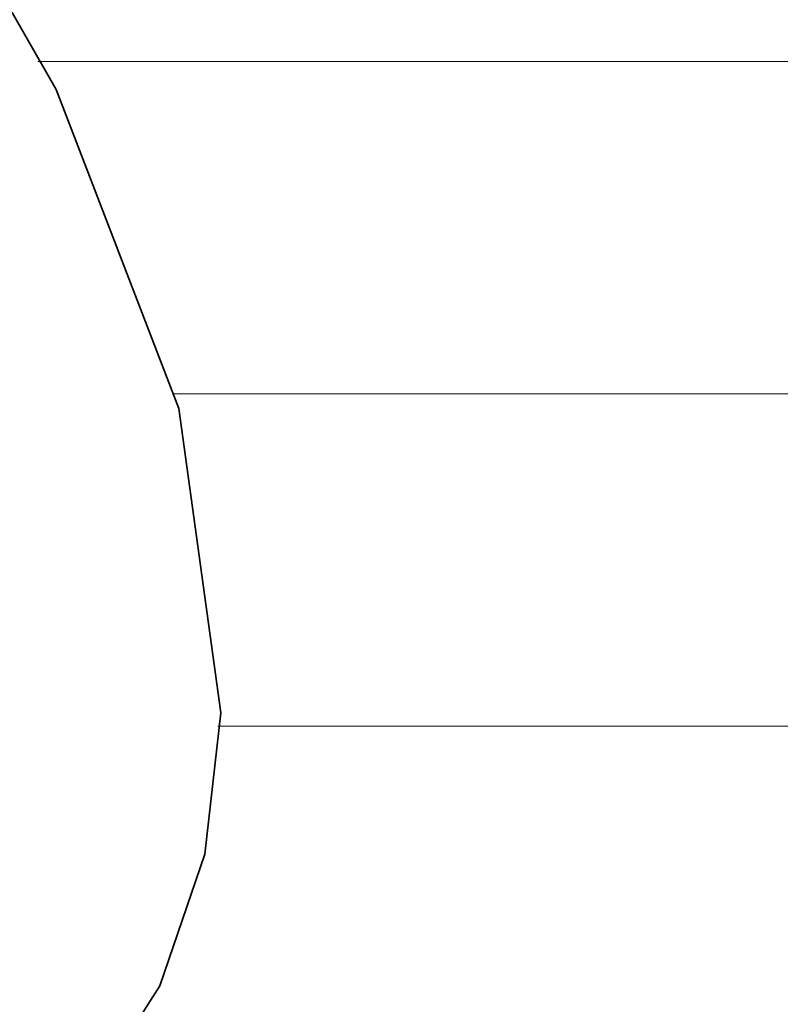
# Model space of a CAD drawing. Units: millimetres. Extents: x 59 to 11996, y 24 to 8424.
# Drawn here: x 8364 to 8380, y 435 to 456 of the extents above; entities that cross this region are included whole.
import ezdxf

# ---------------------------------------------------------------- set-up
doc = ezdxf.new("R2010")
doc.units = ezdxf.units.MM
doc.header["$MEASUREMENT"] = 0
doc.layers.add('(1) Shape lines', color=7, linetype='Continuous', lineweight=35)
doc.layers.add('(9) Sheet', color=7, linetype='Continuous', lineweight=35)

# ---------------------------------------------------------------- blocks, each defined once
blk = doc.blocks.new('HATCH_191_6b4b5bf4-d3ed-4ec4-98fe-af5251a2b60c')
at = {"layer": '(1) Shape lines', "color": 0, "lineweight": 9}
blk.add_line((8364.901, 455), (8364.521, 455), dxfattribs=at)
blk = doc.blocks.new('HATCH_192_95c00155-91fc-4a7a-bfde-a3dbe4e4dfab')
at = {"layer": '(1) Shape lines', "color": 0, "lineweight": 9}
blk.add_line((8364.905, 455), (8364.901, 455), dxfattribs=at)
blk = doc.blocks.new('HATCH_197_04096920-d91f-4c1b-815e-380188358e04')
at = {"layer": '(1) Shape lines', "color": 0, "lineweight": 9}
blk.add_line((8365.855, 455), (8364.905, 455), dxfattribs=at)
blk = doc.blocks.new('HATCH_198_894f016e-7fae-4596-b511-9c22ce3587cb')
at = {"layer": '(1) Shape lines', "color": 0, "lineweight": 9}
blk.add_line((8365.872, 455), (8365.855, 455), dxfattribs=at)
blk = doc.blocks.new('HATCH_203_820860bd-14ca-4f6c-9938-2cf6cf3b3533')
at = {"layer": '(1) Shape lines', "color": 0, "lineweight": 9}
blk.add_line((8367.045, 455), (8365.872, 455), dxfattribs=at)
blk = doc.blocks.new('HATCH_204_7c20ce5e-b3a3-413a-a2e4-90574bb1accc')
at = {"layer": '(1) Shape lines', "color": 0, "lineweight": 9}
blk.add_line((8367.088, 455), (8367.045, 455), dxfattribs=at)
blk = doc.blocks.new('HATCH_209_0d27209e-2ba6-45cc-8c3a-8d91eaeb6103')
at = {"layer": '(1) Shape lines', "color": 0, "lineweight": 9}
for p, q in [((8367.473, 455), (8367.088, 455)), ((8367.489, 448), (8367.372, 448))]:
    blk.add_line(p, q, dxfattribs=at)
blk = doc.blocks.new('HATCH_210_ac895cab-ffb9-44f1-b6ea-b1287b175b76')
at = {"layer": '(1) Shape lines', "color": 0, "lineweight": 9}
for p, q in [((8367.489, 455), (8367.473, 455)), ((8367.489, 448), (8367.489, 448))]:
    blk.add_line(p, q, dxfattribs=at)
blk = doc.blocks.new('HATCH_214_d03a8f15-252e-4a9b-9d47-7a0af2aa2d56')
at = {"layer": '(1) Shape lines', "color": 0, "lineweight": 9}
blk.add_line((8368.374, 441), (8368.311, 441), dxfattribs=at)
blk = doc.blocks.new('HATCH_215_e0126f0c-3ff0-4520-99a4-d672546a9327')
at = {"layer": '(1) Shape lines', "color": 0, "lineweight": 9}
for p, q in [((8368.308, 455), (8367.489, 455)), ((8368.342, 448), (8367.489, 448))]:
    blk.add_line(p, q, dxfattribs=at)
blk = doc.blocks.new('HATCH_216_89ea457f-3895-4c9f-bc44-2f354ebb9da2')
at = {"layer": '(1) Shape lines', "color": 0, "lineweight": 9}
for p, q in [((8368.374, 455), (8368.308, 455)), ((8368.374, 448), (8368.342, 448))]:
    blk.add_line(p, q, dxfattribs=at)
blk = doc.blocks.new('HATCH_219_a34cf399-a88d-4380-82f6-65474be6e7b2')
at = {"layer": '(1) Shape lines', "color": 0, "lineweight": 9}
for p, q in [((8372.248, 455), (8368.374, 455)), ((8372.407, 448), (8368.374, 448)), ((8372.566, 441), (8368.374, 441))]:
    blk.add_line(p, q, dxfattribs=at)
blk = doc.blocks.new('HATCH_220_638bb0b8-fcff-4d1b-9836-b7b89193b0da')
at = {"layer": '(1) Shape lines', "color": 0, "lineweight": 9}
for p, q in [((8374.28, 455), (8372.248, 455)), ((8374.28, 448), (8372.407, 448)), ((8374.28, 441), (8372.566, 441))]:
    blk.add_line(p, q, dxfattribs=at)
blk = doc.blocks.new('HATCH_225_35ec6d3a-f860-4daf-b985-b2b7fa722698')
at = {"layer": '(1) Shape lines', "color": 0, "lineweight": 9}
for p, q in [((8375.902, 455), (8374.28, 455)), ((8375.968, 448), (8374.28, 448)), ((8376.034, 441), (8374.28, 441))]:
    blk.add_line(p, q, dxfattribs=at)
blk = doc.blocks.new('HATCH_226_49c6409f-7282-4be8-977d-a50e9b5c72d2')
at = {"layer": '(1) Shape lines', "color": 0, "lineweight": 9}
for p, q in [((8376.742, 455), (8375.902, 455)), ((8376.742, 448), (8375.968, 448)), ((8376.742, 441), (8376.034, 441))]:
    blk.add_line(p, q, dxfattribs=at)
blk = doc.blocks.new('HATCH_231_7136497c-2e07-4c39-b130-35462a3c23f5')
at = {"layer": '(1) Shape lines', "color": 0, "lineweight": 9}
for p, q in [((8377.862, 455), (8376.742, 455)), ((8377.907, 448), (8376.742, 448)), ((8377.953, 441), (8376.742, 441))]:
    blk.add_line(p, q, dxfattribs=at)
blk = doc.blocks.new('HATCH_232_9cf290c1-de8c-41ec-91bd-fa4ec1781ff0')
at = {"layer": '(1) Shape lines', "color": 0, "lineweight": 9}
for p, q in [((8378.438, 455), (8377.862, 455)), ((8378.438, 448), (8377.907, 448)), ((8378.438, 441), (8377.953, 441))]:
    blk.add_line(p, q, dxfattribs=at)
blk = doc.blocks.new('HATCH_237_f1148b44-7757-48e6-9eac-60d51b342d9d')
at = {"layer": '(1) Shape lines', "color": 0, "lineweight": 9}
for p, q in [((8378.492, 455), (8378.438, 455)), ((8378.494, 448), (8378.438, 448)), ((8378.496, 441), (8378.438, 441))]:
    blk.add_line(p, q, dxfattribs=at)
blk = doc.blocks.new('HATCH_238_0afd4ccd-3293-4229-9baf-81dbd4590c36')
at = {"layer": '(1) Shape lines', "color": 0, "lineweight": 9}
for p, q in [((8378.52, 455), (8378.492, 455)), ((8378.52, 448), (8378.494, 448)), ((8378.52, 441), (8378.496, 441))]:
    blk.add_line(p, q, dxfattribs=at)
blk = doc.blocks.new('HATCH_243_6def9f7f-8d48-4064-b00e-3df97d6380f0')
at = {"layer": '(1) Shape lines', "color": 0, "lineweight": 9}
for p, q in [((8378.71, 455), (8378.52, 455)), ((8378.718, 448), (8378.52, 448)), ((8378.726, 441), (8378.52, 441))]:
    blk.add_line(p, q, dxfattribs=at)
blk = doc.blocks.new('HATCH_244_5061a0a2-9873-4441-af03-af9de8057b26')
at = {"layer": '(1) Shape lines', "color": 0, "lineweight": 9}
for p, q in [((8378.808, 455), (8378.71, 455)), ((8378.808, 448), (8378.718, 448)), ((8378.808, 441), (8378.726, 441))]:
    blk.add_line(p, q, dxfattribs=at)
blk = doc.blocks.new('HATCH_249_857a2b52-4c56-4451-954a-f1b019e18bd3')
at = {"layer": '(1) Shape lines', "color": 0, "lineweight": 9}
for p, q in [((8379.211, 455), (8378.808, 455)), ((8379.227, 448), (8378.808, 448)), ((8379.243, 441), (8378.808, 441))]:
    blk.add_line(p, q, dxfattribs=at)
blk = doc.blocks.new('HATCH_250_0e5e1ccd-47d3-4dce-9e92-d9c484a26c59')
at = {"layer": '(1) Shape lines', "color": 0, "lineweight": 9}
for p, q in [((8379.417, 455), (8379.211, 455)), ((8379.417, 448), (8379.227, 448)), ((8379.417, 441), (8379.243, 441))]:
    blk.add_line(p, q, dxfattribs=at)
blk = doc.blocks.new('HATCH_255_4fbbef16-76fc-437a-bd7d-35831049bcf9')
at = {"layer": '(1) Shape lines', "color": 0, "lineweight": 9}
for p, q in [((8379.471, 455), (8379.417, 455)), ((8379.473, 448), (8379.417, 448)), ((8379.475, 441), (8379.417, 441))]:
    blk.add_line(p, q, dxfattribs=at)
blk = doc.blocks.new('HATCH_256_e4eaadd9-4ce1-455a-87ea-c6a4654d290b')
at = {"layer": '(1) Shape lines', "color": 0, "lineweight": 9}
for p, q in [((8379.499, 455), (8379.471, 455)), ((8379.499, 448), (8379.473, 448)), ((8379.499, 441), (8379.475, 441))]:
    blk.add_line(p, q, dxfattribs=at)
blk = doc.blocks.new('HATCH_261_67ab182e-bdb7-4d0d-a87c-3124c9414585')
at = {"layer": '(1) Shape lines', "color": 0, "lineweight": 9}
for p, q in [((8379.508, 455), (8379.499, 455)), ((8379.509, 448), (8379.499, 448)), ((8379.509, 441), (8379.499, 441))]:
    blk.add_line(p, q, dxfattribs=at)
blk = doc.blocks.new('HATCH_262_7a3d3010-2406-4903-87dd-000203a9bfae')
at = {"layer": '(1) Shape lines', "color": 0, "lineweight": 9}
for p, q in [((8379.513, 455), (8379.508, 455)), ((8379.513, 448), (8379.509, 448)), ((8379.513, 441), (8379.509, 441))]:
    blk.add_line(p, q, dxfattribs=at)
blk = doc.blocks.new('HATCH_267_f4abe0a4-5914-49c6-8eaf-0d52a1b0af97')
at = {"layer": '(1) Shape lines', "color": 0, "lineweight": 9}
for p, q in [((8380.041, 455), (8379.513, 455)), ((8380.062, 448), (8379.513, 448)), ((8380.084, 441), (8379.513, 441))]:
    blk.add_line(p, q, dxfattribs=at)
blk = doc.blocks.new('HATCH_268_ad76e444-be1c-40bf-8664-be9ae2095dc2')
at = {"layer": '(1) Shape lines', "color": 0, "lineweight": 9}
for p, q in [((8380.31, 455), (8380.041, 455)), ((8380.31, 448), (8380.062, 448)), ((8380.31, 441), (8380.084, 441))]:
    blk.add_line(p, q, dxfattribs=at)
blk = doc.blocks.new('GROUP_0_3ed89552-ddc4-4076-a867-177c61b85678')
at = {"layer": '(9) Sheet', "color": 7, "linetype": 'Continuous', "lineweight": 35, "ltscale": 20}
blk.add_lwpolyline([(8331.442, 491.98), (8356.521, 467.302), (8361.092, 461.066), (8364.905, 454.41), (8367.489, 447.694), (8368.374, 441.282), (8368.032, 438.302), (8367.088, 435.533), (8365.484, 433.021), (8363.161, 430.81), (8360.06, 428.946), (8356.122, 427.474), (8351.289, 426.438), (8345.5, 425.886)], dxfattribs=at)
at = {"layer": '(1) Shape lines', "color": 154, "linetype": 'ByBlock'}
for name in ['HATCH_191_6b4b5bf4-d3ed-4ec4-98fe-af5251a2b60c', 'HATCH_192_95c00155-91fc-4a7a-bfde-a3dbe4e4dfab', 'HATCH_197_04096920-d91f-4c1b-815e-380188358e04', 'HATCH_198_894f016e-7fae-4596-b511-9c22ce3587cb', 'HATCH_203_820860bd-14ca-4f6c-9938-2cf6cf3b3533', 'HATCH_204_7c20ce5e-b3a3-413a-a2e4-90574bb1accc', 'HATCH_209_0d27209e-2ba6-45cc-8c3a-8d91eaeb6103', 'HATCH_210_ac895cab-ffb9-44f1-b6ea-b1287b175b76', 'HATCH_215_e0126f0c-3ff0-4520-99a4-d672546a9327', 'HATCH_216_89ea457f-3895-4c9f-bc44-2f354ebb9da2', 'HATCH_219_a34cf399-a88d-4380-82f6-65474be6e7b2', 'HATCH_220_638bb0b8-fcff-4d1b-9836-b7b89193b0da', 'HATCH_225_35ec6d3a-f860-4daf-b985-b2b7fa722698', 'HATCH_226_49c6409f-7282-4be8-977d-a50e9b5c72d2', 'HATCH_231_7136497c-2e07-4c39-b130-35462a3c23f5', 'HATCH_232_9cf290c1-de8c-41ec-91bd-fa4ec1781ff0', 'HATCH_237_f1148b44-7757-48e6-9eac-60d51b342d9d', 'HATCH_238_0afd4ccd-3293-4229-9baf-81dbd4590c36', 'HATCH_243_6def9f7f-8d48-4064-b00e-3df97d6380f0', 'HATCH_244_5061a0a2-9873-4441-af03-af9de8057b26', 'HATCH_249_857a2b52-4c56-4451-954a-f1b019e18bd3', 'HATCH_250_0e5e1ccd-47d3-4dce-9e92-d9c484a26c59', 'HATCH_255_4fbbef16-76fc-437a-bd7d-35831049bcf9', 'HATCH_256_e4eaadd9-4ce1-455a-87ea-c6a4654d290b', 'HATCH_261_67ab182e-bdb7-4d0d-a87c-3124c9414585', 'HATCH_262_7a3d3010-2406-4903-87dd-000203a9bfae', 'HATCH_267_f4abe0a4-5914-49c6-8eaf-0d52a1b0af97', 'HATCH_268_ad76e444-be1c-40bf-8664-be9ae2095dc2', 'HATCH_214_d03a8f15-252e-4a9b-9d47-7a0af2aa2d56']:
    blk.add_blockref(name, (0, 0), dxfattribs=at)

msp = doc.modelspace()

# ---------------------------------------------------------------- block references
at = {"color": 7, "linetype": 'ByBlock'}
msp.add_blockref('GROUP_0_3ed89552-ddc4-4076-a867-177c61b85678', (0, 0), dxfattribs=at)

doc.saveas('drawing.dxf')
